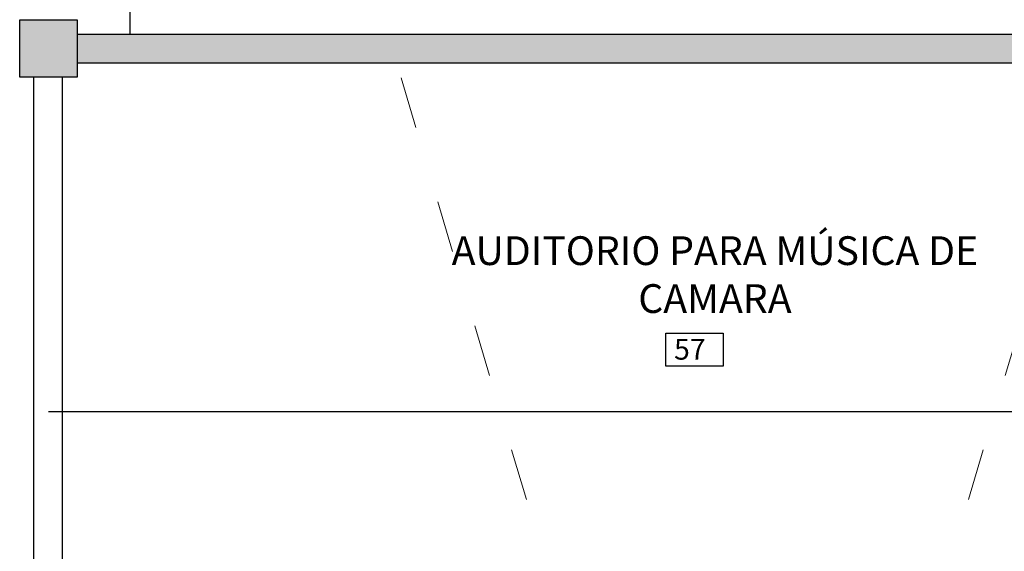
# Model space of a CAD drawing. Units: metres. Extents: x 88 to 723, y -194 to 38.
# Drawn here: x 539 to 546, y -154 to -150 of the extents above; entities that cross this region are included whole.
import ezdxf

# ---------------------------------------------------------------- set-up
doc = ezdxf.new("R2010")
doc.units = ezdxf.units.M
doc.header["$LTSCALE"] = 3
doc.linetypes.add('ACAD_ISO03W100', pattern=[30, 12, -18])
for name, color, linetype in [('B-Muros tabiques Interiores', 3, 'Continuous'), ('E-Mobiliario', 8, 'Continuous'), ('H-Nomenclaturas', 2, 'Continuous'), ('K-Hacht columnas', 253, 'Continuous'), ('L-Columnas -bordes-', 7, 'Continuous')]:
    doc.layers.add(name, color=color, linetype=linetype)
doc.layers.add('Proyecciones', color=50, linetype='ACAD_ISO03W100', lineweight=13)
doc.styles.add('MARU', font='swisse.ttf')
doc.styles.add('style2', font='swisse.ttf', dxfattribs={"height": 0.15})

# ---------------------------------------------------------------- blocks, each defined once
blk = doc.blocks.new('N-LOCALES')
at = {"color": 9}
blk.add_lwpolyline([(-0.1327, 0.0713), (0.135, 0.0713), (0.135, -0.0827), (-0.1327, -0.0827)], close=True, dxfattribs=at)
at = {"style": 'style2'}
blk.add_attdef('NL', (-0.094, -0.0517), '', height=0.0968, dxfattribs=at)
blk = doc.blocks.new('A$C7D8E3B27')
at = {"layer": 'K-Hacht columnas', "ltscale": 8}
blk.add_hatch(color=256, dxfattribs=at).paths.add_polyline_path([(0.05, 0.05), (0.45, 0.05), (0.45, 0.45), (0.05, 0.45)])
at = {"layer": 'L-Columnas -bordes-', "ltscale": 8}
blk.add_lwpolyline([(0.05, 0.45), (0.45, 0.45), (0.45, 0.05), (0.05, 0.05)], close=True, dxfattribs=at)

msp = doc.modelspace()

# ---------------------------------------------------------------- hatches: boundary and pattern name
at = {"layer": 'K-Hacht columnas', "ltscale": 8}
msp.add_hatch(color=256, dxfattribs=at).paths.add_polyline_path([(549.3102, -150.65), (549.3102, -150.45), (539.7102, -150.45), (539.7102, -150.65)])

# ---------------------------------------------------------------- linework, layer by layer
at = {"layer": 'B-Muros tabiques Interiores'}
for p, q in [((540.0796, -150.45), (540.0796, -150.225)), ((539.7102, -150.45), (549.3102, -150.45)), ((539.7102, -150.65), (549.3102, -150.65)), ((539.4068, -150.75), (539.4068, -157.35)), ((539.6068, -157.35), (539.6068, -150.75))]:
    msp.add_line(p, q, dxfattribs=at)
at = {"layer": 'E-Mobiliario'}
msp.add_line((539.5102, -153.0763), (549.3852, -153.0763), dxfattribs=at)
at = {"layer": 'Proyecciones', "ltscale": 0.01}
for q in [(541.939, -150.675), (546.804, -150.675)]:
    msp.add_line((544.3715, -158.8649), q, dxfattribs=at)

# ---------------------------------------------------------------- block references
at = {"layer": 'H-Nomenclaturas', "xscale": 1.494977131588939, "yscale": 1.494977131588939, "zscale": 1.494977131588939}
msp.add_blockref('N-LOCALES', (544.0021, -152.6381), dxfattribs=at).add_auto_attribs({'NL': '57'})
at = {"layer": 'K-Hacht columnas', "ltscale": 8}
msp.add_blockref('A$C7D8E3B27', (539.2602, -150.8), dxfattribs=at)

# ---------------------------------------------------------------- texts
at = {"layer": 'H-Nomenclaturas', "insert": (544.1458, -151.857), "char_height": 0.2, "width": 4.5424, "attachment_point": 2, "style": 'MARU'}
msp.add_mtext('AUDITORIO PARA MÚSICA DE CAMARA', dxfattribs=at)

doc.saveas('drawing.dxf')
